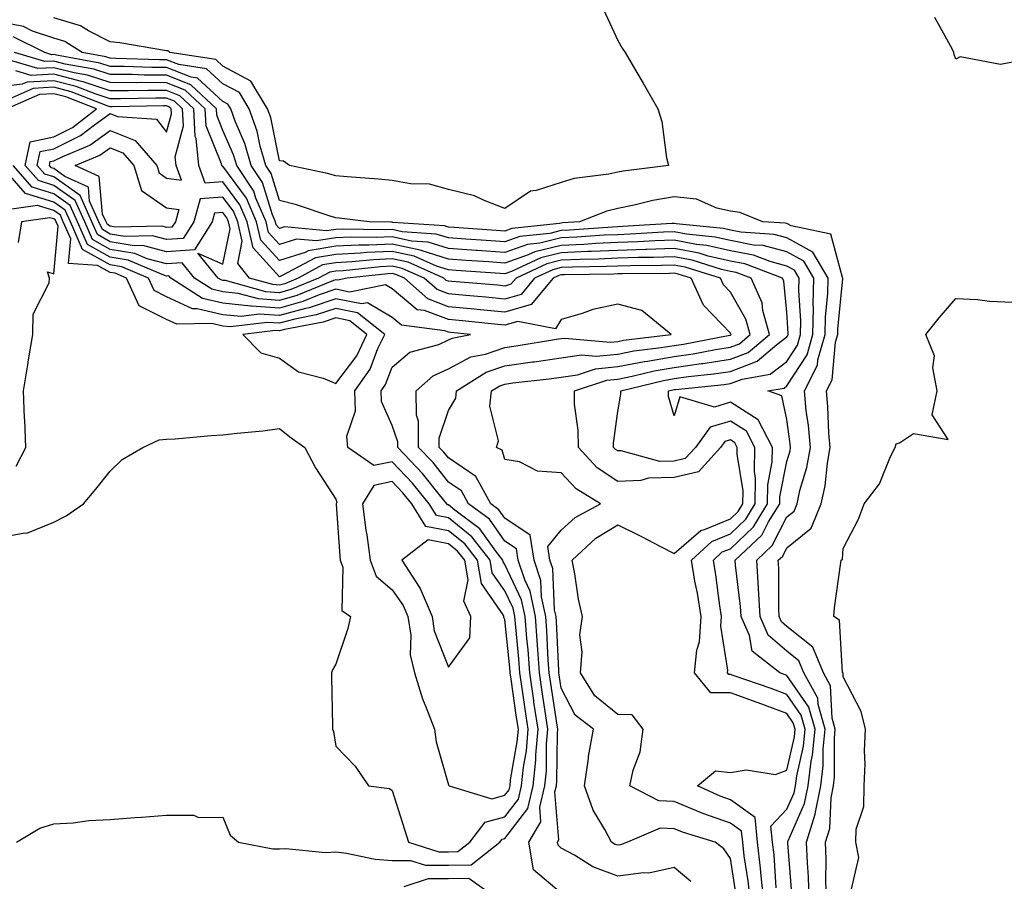
# Model space of a CAD drawing. Units: inches. Extents: x 915683 to 918323, y 7208138 to 7210778.
# Drawn here: x 916572 to 916747, y 7209825 to 7209978 of the extents above; entities that cross this region are included whole.
import ezdxf

# ---------------------------------------------------------------- set-up
doc = ezdxf.new("R2010")
doc.units = ezdxf.units.IN
doc.header["$MEASUREMENT"] = 0
doc.layers.add('Contour_91567208', color=7, linetype='Continuous', true_color=0x7f305e)

msp = doc.modelspace()

# ---------------------------------------------------------------- linework, layer by layer
at = {"layer": 'Contour_91567208'}
for points in [[(916675.57, 7209979.44, 3253), (916678.05, 7209974.07, 3253), (916678.84, 7209972.7, 3253), (916679.36, 7209971.92, 3253), (916681.26, 7209968.7, 3253), (916682.6, 7209966.47, 3253), (916685.18, 7209961.92, 3253), (916685.87, 7209959.73, 3253), (916686.72, 7209953.25, 3253), (916687.04, 7209951.92, 3253), (916679.05, 7209950.92, 3253), (916678.05, 7209950.71, 3253), (916676.49, 7209950.36, 3253), (916670.36, 7209949.62, 3253), (916668.05, 7209948.91, 3253), (916663.59, 7209947.47, 3253), (916662.6, 7209947.37, 3253), (916658.05, 7209944.28, 3253), (916654.25, 7209945.73, 3253), (916652.66, 7209946.53, 3253), (916648.05, 7209947.66, 3253), (916644.7, 7209948.56, 3253), (916641.31, 7209948.66, 3253), (916638.05, 7209949.26, 3253), (916635.62, 7209949.5, 3253), (916630.1, 7209949.87, 3253), (916628.05, 7209950.06, 3253), (916626.61, 7209950.47, 3253), (916619.82, 7209951.92, 3253), (916618.8, 7209952.66, 3253), (916618.05, 7209952.7, 3253), (916616.53, 7209960.4, 3253), (916615.97, 7209961.92, 3253), (916613.01, 7209966.88, 3253), (916608.05, 7209969.54, 3253), (916606.8, 7209970.67, 3253), (916598.62, 7209971.92, 3253), (916598.35, 7209972.21, 3253), (916598.05, 7209972.25, 3253), (916597.68, 7209972.29, 3253), (916589.77, 7209973.64, 3253), (916588.05, 7209973.81, 3253), (916584.18, 7209975.79, 3253), (916582.8, 7209976.67, 3253), (916578.05, 7209978.07, 3253)], [(916715.07, 7209821.92, 3254), (916714.97, 7209824.99, 3254), (916715.04, 7209828.91, 3254), (916714.93, 7209831.92, 3254), (916715.65, 7209834.32, 3254), (916715.89, 7209839.75, 3254), (916716.32, 7209841.92, 3254), (916716.52, 7209843.44, 3254), (916716.49, 7209850.36, 3254), (916716.64, 7209851.92, 3254), (916716.09, 7209853.87, 3254), (916715.78, 7209859.65, 3254), (916714.53, 7209861.92, 3254), (916712.65, 7209866.51, 3254), (916708.05, 7209870.16, 3254), (916707.12, 7209870.98, 3254), (916706.7, 7209871.92, 3254), (916706.62, 7209873.35, 3254), (916706.63, 7209880.49, 3254), (916706.54, 7209881.92, 3254), (916707.32, 7209882.64, 3254), (916708.05, 7209884.09, 3254), (916712.36, 7209887.6, 3254), (916714.15, 7209891.92, 3254), (916714.85, 7209895.12, 3254), (916715.24, 7209899.11, 3254), (916715.74, 7209901.92, 3254), (916715.52, 7209904.46, 3254), (916715.33, 7209909.19, 3254), (916715.06, 7209911.92, 3254), (916716.07, 7209913.91, 3254), (916716.68, 7209920.55, 3254), (916717.08, 7209921.92, 3254), (916717.1, 7209922.88, 3254), (916717.99, 7209931.86, 3254), (916717.99, 7209931.92, 3254), (916717.91, 7209932.06, 3254), (916715.86, 7209939.73, 3254), (916708.8, 7209941.18, 3254), (916708.05, 7209941.59, 3254), (916707.78, 7209941.65, 3254), (916703.8, 7209941.92, 3254), (916699.71, 7209943.58, 3254), (916698.05, 7209943.83, 3254), (916695.64, 7209944.32, 3254), (916692.04, 7209945.9, 3254), (916688.05, 7209946.37, 3254), (916684.28, 7209945.69, 3254), (916680.98, 7209944.85, 3254), (916678.05, 7209944.26, 3254), (916676.14, 7209943.83, 3254), (916671.3, 7209941.92, 3254), (916668.27, 7209941.71, 3254), (916668.05, 7209941.69, 3254), (916667.75, 7209941.61, 3254), (916659.27, 7209940.71, 3254), (916658.05, 7209940.28, 3254), (916656.51, 7209940.38, 3254), (916649.07, 7209940.9, 3254), (916648.05, 7209940.96, 3254), (916647.33, 7209941.2, 3254), (916638.16, 7209941.82, 3254), (916638.05, 7209941.84, 3254), (916637.96, 7209941.84, 3254), (916633.96, 7209941.92, 3254), (916628.67, 7209942.55, 3254), (916628.05, 7209942.6, 3254), (916627.08, 7209942.9, 3254), (916621.06, 7209944.93, 3254), (916618.05, 7209945.71, 3254), (916616.59, 7209950.46, 3254), (916615.62, 7209951.92, 3254), (916614.65, 7209955.32, 3254), (916614.12, 7209957.99, 3254), (916612.7, 7209961.92, 3254), (916610.96, 7209964.83, 3254), (916608.05, 7209966.39, 3254), (916605.15, 7209969.03, 3254), (916600.19, 7209969.79, 3254), (916598.05, 7209970.63, 3254), (916596.76, 7209970.63, 3254), (916589.06, 7209970.9, 3254), (916588.05, 7209970.92, 3254), (916587.29, 7209971.16, 3254), (916583.06, 7209971.92, 3254), (916580.01, 7209973.87, 3254), (916578.05, 7209974.46, 3254), (916574.24, 7209975.73, 3254), (916572.65, 7209976.53, 3254), (916568.05, 7209977.45, 3254)], [(916748.05, 7209970.22, 3253), (916745.95, 7209969.83, 3253), (916738.82, 7209971.16, 3253), (916738.05, 7209970.75, 3253), (916737.73, 7209971.61, 3253), (916737.68, 7209971.92, 3253), (916737.38, 7209972.58, 3253), (916734.28, 7209978.15, 3253)], [(916712.02, 7209821.92, 3255), (916711.9, 7209825.77, 3255), (916711.7, 7209828.27, 3255), (916711.57, 7209831.92, 3255), (916713.07, 7209836.9, 3255), (916713.07, 7209836.94, 3255), (916714.08, 7209841.92, 3255), (916714.52, 7209845.46, 3255), (916714.51, 7209848.38, 3255), (916714.87, 7209851.92, 3255), (916713.61, 7209856.35, 3255), (916713.55, 7209857.43, 3255), (916711.08, 7209861.92, 3255), (916710.2, 7209864.07, 3255), (916708.05, 7209865.77, 3255), (916704.77, 7209868.64, 3255), (916703.31, 7209871.92, 3255), (916703.04, 7209876.9, 3255), (916703.04, 7209876.94, 3255), (916702.72, 7209881.92, 3255), (916705.48, 7209884.5, 3255), (916708.05, 7209889.6, 3255), (916709.33, 7209890.63, 3255), (916709.87, 7209891.92, 3255), (916710.37, 7209894.24, 3255), (916711.6, 7209898.37, 3255), (916712.23, 7209901.92, 3255), (916711.89, 7209905.77, 3255), (916711.5, 7209908.46, 3255), (916711.16, 7209911.92, 3255), (916713.49, 7209916.49, 3255), (916713.58, 7209917.45, 3255), (916714.87, 7209921.92, 3255), (916714.93, 7209925.03, 3255), (916715.35, 7209929.22, 3255), (916715.41, 7209931.92, 3255), (916712.68, 7209936.55, 3255), (916708.05, 7209939.07, 3255), (916705.8, 7209939.67, 3255), (916699.9, 7209940.06, 3255), (916698.05, 7209940.44, 3255), (916696.84, 7209940.71, 3255), (916688.44, 7209941.53, 3255), (916688.05, 7209941.61, 3255), (916687.72, 7209941.59, 3255), (916678.91, 7209941.06, 3255), (916678.05, 7209941.04, 3255), (916677.12, 7209940.98, 3255), (916669.53, 7209940.44, 3255), (916668.05, 7209940.38, 3255), (916666, 7209939.87, 3255), (916660.67, 7209939.3, 3255), (916658.05, 7209938.38, 3255), (916654.74, 7209938.6, 3255), (916651.11, 7209938.85, 3255), (916648.05, 7209939.07, 3255), (916645.88, 7209939.75, 3255), (916639.81, 7209940.16, 3255), (916638.05, 7209940.53, 3255), (916636.61, 7209940.47, 3255), (916629.33, 7209940.63, 3255), (916628.05, 7209940.57, 3255), (916626.43, 7209940.3, 3255), (916618.96, 7209941, 3255), (916618.05, 7209940.71, 3255), (916617.47, 7209941.35, 3255), (916617.35, 7209941.92, 3255), (916616.81, 7209943.15, 3255), (916615.04, 7209948.91, 3255), (916613.05, 7209951.92, 3255), (916611.94, 7209955.81, 3255), (916610.2, 7209959.77, 3255), (916609.42, 7209961.92, 3255), (916608.91, 7209962.78, 3255), (916608.05, 7209963.25, 3255), (916603.5, 7209967.37, 3255), (916602.43, 7209967.55, 3255), (916598.05, 7209969.26, 3255), (916595.41, 7209969.28, 3255), (916590.51, 7209969.46, 3255), (916588.05, 7209969.48, 3255), (916586.2, 7209970.06, 3255), (916578.52, 7209971.45, 3255), (916578.05, 7209971.57, 3255), (916577.68, 7209971.55, 3255), (916576.44, 7209971.92, 3255), (916570.86, 7209974.73, 3255)], [(916708.94, 7209822.82, 3256), (916708.22, 7209831.74, 3256), (916708.21, 7209831.92, 3256), (916708.28, 7209832.15, 3256), (916711.2, 7209838.78, 3256), (916711.83, 7209841.92, 3256), (916712.38, 7209846.26, 3256), (916712.63, 7209847.35, 3256), (916713.09, 7209851.92, 3256), (916711.98, 7209855.85, 3256), (916708.05, 7209861.49, 3256), (916707.74, 7209861.61, 3256), (916706.84, 7209861.92, 3256), (916701.92, 7209865.79, 3256), (916701.43, 7209868.54, 3256), (916699.93, 7209871.92, 3256), (916699.83, 7209873.7, 3256), (916698.97, 7209881, 3256), (916698.91, 7209881.92, 3256), (916703.64, 7209886.33, 3256), (916704.83, 7209888.7, 3256), (916706.8, 7209891.92, 3256), (916706.81, 7209893.15, 3256), (916708.05, 7209899.4, 3256), (916708.63, 7209901.33, 3256), (916708.73, 7209901.92, 3256), (916708.67, 7209902.55, 3256), (916708.05, 7209906.84, 3256), (916707.18, 7209911.04, 3256), (916704.7, 7209911.92, 3256), (916707.56, 7209912.41, 3256), (916708.05, 7209912.8, 3256), (916711.63, 7209918.35, 3256), (916712.66, 7209921.92, 3256), (916712.76, 7209926.63, 3256), (916712.73, 7209927.23, 3256), (916712.84, 7209931.92, 3256), (916711.06, 7209934.93, 3256), (916708.05, 7209936.57, 3256), (916703.83, 7209937.7, 3256), (916702.16, 7209937.8, 3256), (916698.05, 7209938.6, 3256), (916695.35, 7209939.22, 3256), (916690.25, 7209939.71, 3256), (916688.05, 7209940.12, 3256), (916686.19, 7209940.06, 3256), (916680.26, 7209939.71, 3256), (916678.05, 7209939.63, 3256), (916675.66, 7209939.54, 3256), (916670.79, 7209939.19, 3256), (916668.05, 7209939.07, 3256), (916664.27, 7209938.13, 3256), (916662.07, 7209937.9, 3256), (916658.05, 7209936.49, 3256), (916653.15, 7209936.82, 3256), (916652.96, 7209936.84, 3256), (916648.05, 7209937.17, 3256), (916644.44, 7209938.31, 3256), (916641.46, 7209938.5, 3256), (916638.05, 7209939.24, 3256), (916635.25, 7209939.13, 3256), (916630.75, 7209939.22, 3256), (916628.05, 7209939.09, 3256), (916624.65, 7209938.52, 3256), (916621.11, 7209938.85, 3256), (916618.05, 7209937.88, 3256), (916616.12, 7209939.99, 3256), (916615.68, 7209941.92, 3256), (916613.9, 7209946.08, 3256), (916613.5, 7209947.37, 3256), (916610.48, 7209951.92, 3256), (916609.94, 7209953.81, 3256), (916608.05, 7209958.11, 3256), (916606.95, 7209960.81, 3256), (916606.89, 7209961.92, 3256), (916602.35, 7209966.22, 3256), (916598.05, 7209967.9, 3256), (916594.07, 7209967.94, 3256), (916591.96, 7209968.01, 3256), (916588.05, 7209968.05, 3256), (916585.12, 7209968.99, 3256), (916580.08, 7209969.89, 3256), (916578.05, 7209970.42, 3256), (916576.46, 7209970.32, 3256), (916571.08, 7209971.92, 3256)], [(916706.17, 7209823.81, 3257), (916705.79, 7209829.65, 3257), (916705.53, 7209831.92, 3257), (916705.23, 7209834.73, 3257), (916708.05, 7209837.74, 3257), (916709.33, 7209840.65, 3257), (916709.59, 7209841.92, 3257), (916709.81, 7209843.68, 3257), (916711.01, 7209848.95, 3257), (916711.31, 7209851.92, 3257), (916710.59, 7209854.46, 3257), (916708.05, 7209858.11, 3257), (916705.27, 7209859.15, 3257), (916698.51, 7209861.45, 3257), (916698.05, 7209861.63, 3257), (916697.76, 7209861.63, 3257), (916697.52, 7209861.92, 3257), (916697.57, 7209862.41, 3257), (916696.34, 7209870.2, 3257), (916696.45, 7209871.92, 3257), (916696.15, 7209873.81, 3257), (916695.47, 7209879.34, 3257), (916695.03, 7209881.92, 3257), (916696.6, 7209883.37, 3257), (916698.05, 7209883.95, 3257), (916702.13, 7209887.84, 3257), (916704.62, 7209891.92, 3257), (916704.67, 7209895.3, 3257), (916705.47, 7209899.34, 3257), (916705.53, 7209901.92, 3257), (916702.94, 7209906.8, 3257), (916698.05, 7209909.91, 3257), (916695.2, 7209909.07, 3257), (916689.09, 7209910.88, 3257), (916688.05, 7209907.49, 3257), (916687.09, 7209910.96, 3257), (916687.05, 7209911.92, 3257), (916687.85, 7209912.12, 3257), (916688.05, 7209912.15, 3257), (916688.32, 7209912.19, 3257), (916696.92, 7209913.05, 3257), (916698.05, 7209913.23, 3257), (916700.15, 7209914.03, 3257), (916705.1, 7209914.87, 3257), (916708.05, 7209917.15, 3257), (916709.92, 7209920.05, 3257), (916710.46, 7209921.92, 3257), (916710.51, 7209924.38, 3257), (916710.21, 7209929.75, 3257), (916710.26, 7209931.92, 3257), (916709.44, 7209933.31, 3257), (916708.05, 7209934.07, 3257), (916705.12, 7209934.85, 3257), (916702.12, 7209935.98, 3257), (916698.05, 7209936.78, 3257), (916693.87, 7209937.74, 3257), (916692.05, 7209937.92, 3257), (916688.05, 7209938.66, 3257), (916684.67, 7209938.54, 3257), (916681.61, 7209938.37, 3257), (916678.05, 7209938.25, 3257), (916674.2, 7209938.07, 3257), (916672.05, 7209937.92, 3257), (916668.05, 7209937.74, 3257), (916663.37, 7209936.61, 3257), (916662.17, 7209936.04, 3257), (916658.05, 7209934.58, 3257), (916655.19, 7209934.79, 3257), (916651.18, 7209935.06, 3257), (916648.05, 7209935.28, 3257), (916643.17, 7209936.8, 3257), (916643.01, 7209936.88, 3257), (916638.05, 7209937.94, 3257), (916633.9, 7209937.76, 3257), (916632.17, 7209937.8, 3257), (916628.05, 7209937.6, 3257), (916623.18, 7209936.78, 3257), (916622.63, 7209936.49, 3257), (916618.05, 7209935.03, 3257), (916614.76, 7209938.64, 3257), (916614.02, 7209941.92, 3257), (916612.22, 7209946.1, 3257), (916608.05, 7209951.76, 3257), (916607.88, 7209951.74, 3257), (916607.82, 7209951.92, 3257), (916607.79, 7209952.17, 3257), (916605.04, 7209958.91, 3257), (916604.88, 7209961.92, 3257), (916601.37, 7209965.24, 3257), (916598.05, 7209966.55, 3257), (916593.39, 7209966.59, 3257), (916592.7, 7209966.57, 3257), (916588.05, 7209966.61, 3257), (916584.03, 7209967.9, 3257), (916581.65, 7209968.33, 3257), (916578.05, 7209969.24, 3257), (916575.23, 7209969.11, 3257), (916569.03, 7209970.94, 3257)], [(916703.94, 7209821.92, 3258), (916703.46, 7209826.51, 3258), (916703.41, 7209827.29, 3258), (916702.87, 7209831.92, 3258), (916702.42, 7209836.3, 3258), (916698.05, 7209839.42, 3258), (916696.2, 7209840.06, 3258), (916692.21, 7209841.92, 3258), (916695.41, 7209844.56, 3258), (916698.05, 7209844.26, 3258), (916700.86, 7209844.73, 3258), (916706.04, 7209843.93, 3258), (916708.05, 7209844.67, 3258), (916709.39, 7209850.57, 3258), (916709.53, 7209851.92, 3258), (916709.2, 7209853.07, 3258), (916708.05, 7209854.73, 3258), (916703.6, 7209856.37, 3258), (916702.8, 7209856.67, 3258), (916698.05, 7209858.37, 3258), (916694.55, 7209858.42, 3258), (916691.68, 7209861.92, 3258), (916692.11, 7209865.98, 3258), (916692.56, 7209867.41, 3258), (916692.85, 7209871.92, 3258), (916692.2, 7209876.06, 3258), (916691.76, 7209878.21, 3258), (916691.13, 7209881.92, 3258), (916694.74, 7209885.22, 3258), (916698.05, 7209886.59, 3258), (916700.78, 7209889.19, 3258), (916702.44, 7209891.92, 3258), (916702.51, 7209896.39, 3258), (916702.31, 7209897.66, 3258), (916702.4, 7209901.92, 3258), (916700.89, 7209904.77, 3258), (916698.05, 7209906.57, 3258), (916694.46, 7209905.51, 3258), (916691.85, 7209901.92, 3258), (916690.04, 7209899.93, 3258), (916688.05, 7209899.46, 3258), (916685.53, 7209899.4, 3258), (916678.65, 7209901.31, 3258), (916678.05, 7209901.3, 3258), (916677.68, 7209901.55, 3258), (916677.33, 7209901.92, 3258), (916677.33, 7209902.64, 3258), (916678.05, 7209908.25, 3258), (916678.63, 7209911.33, 3258), (916678.61, 7209911.92, 3258), (916686.17, 7209913.8, 3258), (916688.05, 7209914.13, 3258), (916690.6, 7209914.48, 3258), (916695.05, 7209914.93, 3258), (916698.05, 7209915.38, 3258), (916702.79, 7209917.19, 3258), (916706.29, 7209920.16, 3258), (916708.05, 7209921.51, 3258), (916708.21, 7209921.76, 3258), (916708.26, 7209921.92, 3258), (916708.26, 7209922.13, 3258), (916708.05, 7209925.88, 3258), (916707.51, 7209931.37, 3258), (916707.27, 7209931.92, 3258), (916700.59, 7209934.46, 3258), (916698.05, 7209934.95, 3258), (916694.11, 7209935.85, 3258), (916692.49, 7209936.35, 3258), (916688.05, 7209937.19, 3258), (916683.15, 7209937.02, 3258), (916682.96, 7209937, 3258), (916678.05, 7209936.84, 3258), (916673.33, 7209936.65, 3258), (916672.76, 7209936.63, 3258), (916668.05, 7209936.43, 3258), (916664.43, 7209935.55, 3258), (916659.24, 7209933.11, 3258), (916658.05, 7209932.68, 3258), (916657.22, 7209932.74, 3258), (916649.41, 7209933.29, 3258), (916648.05, 7209933.37, 3258), (916645.93, 7209934.03, 3258), (916641.94, 7209935.81, 3258), (916638.05, 7209936.65, 3258), (916633.52, 7209936.45, 3258), (916632.47, 7209936.33, 3258), (916628.05, 7209936.12, 3258), (916624.45, 7209935.53, 3258), (916618.43, 7209932.31, 3258), (916618.05, 7209932.17, 3258), (916613.41, 7209937.27, 3258), (916612.36, 7209941.92, 3258), (916611.06, 7209944.93, 3258), (916608.05, 7209949.03, 3258), (916604.9, 7209948.78, 3258), (916603.79, 7209951.92, 3258), (916603.27, 7209956.71, 3258), (916603.14, 7209957.02, 3258), (916602.87, 7209961.92, 3258), (916600.39, 7209964.26, 3258), (916598.05, 7209965.18, 3258), (916594.76, 7209965.22, 3258), (916591.27, 7209965.14, 3258), (916588.05, 7209965.16, 3258), (916583.26, 7209966.71, 3258), (916582.96, 7209966.82, 3258), (916578.05, 7209968.09, 3258), (916574.01, 7209967.88, 3258), (916571.29, 7209968.68, 3258)], [(916701.53, 7209821.92, 3259), (916701.19, 7209825.06, 3259), (916700.51, 7209829.46, 3259), (916700.22, 7209831.92, 3259), (916700.02, 7209833.89, 3259), (916698.05, 7209835.3, 3259), (916693.15, 7209837.02, 3259), (916692.77, 7209837.19, 3259), (916688.05, 7209839.15, 3259), (916685.37, 7209839.24, 3259), (916680.23, 7209841.92, 3259), (916680.81, 7209844.67, 3259), (916682.06, 7209847.92, 3259), (916682.59, 7209851.92, 3259), (916680.62, 7209854.5, 3259), (916678.05, 7209854.52, 3259), (916674.02, 7209857.88, 3259), (916671.43, 7209861.92, 3259), (916671.78, 7209865.65, 3259), (916671.32, 7209868.66, 3259), (916671.84, 7209871.92, 3259), (916671.12, 7209874.99, 3259), (916670.45, 7209879.52, 3259), (916669.96, 7209881.92, 3259), (916674.19, 7209885.79, 3259), (916678.05, 7209888.17, 3259), (916682.27, 7209886.14, 3259), (916685.62, 7209884.34, 3259), (916688.05, 7209883.09, 3259), (916692.78, 7209887.19, 3259), (916693.46, 7209887.33, 3259), (916698.05, 7209889.22, 3259), (916699.43, 7209890.53, 3259), (916700.27, 7209891.92, 3259), (916700.31, 7209894.19, 3259), (916699.25, 7209900.73, 3259), (916699.27, 7209901.92, 3259), (916698.85, 7209902.72, 3259), (916698.05, 7209903.23, 3259), (916697.04, 7209902.94, 3259), (916696.31, 7209901.92, 3259), (916692.38, 7209897.6, 3259), (916688.05, 7209896.55, 3259), (916683.51, 7209896.47, 3259), (916682.14, 7209896.02, 3259), (916678.05, 7209895.87, 3259), (916674.44, 7209898.31, 3259), (916671.09, 7209901.92, 3259), (916671.07, 7209904.95, 3259), (916670.41, 7209909.56, 3259), (916670.39, 7209911.92, 3259), (916676.15, 7209913.81, 3259), (916678.05, 7209914.01, 3259), (916680.64, 7209914.52, 3259), (916684.5, 7209915.47, 3259), (916688.05, 7209916.08, 3259), (916692.89, 7209916.76, 3259), (916693.18, 7209916.78, 3259), (916698.05, 7209917.53, 3259), (916701.22, 7209918.74, 3259), (916704.96, 7209921.92, 3259), (916703.8, 7209926.16, 3259), (916703.67, 7209927.55, 3259), (916701.71, 7209931.92, 3259), (916699.06, 7209932.94, 3259), (916698.05, 7209933.13, 3259), (916696.49, 7209933.48, 3259), (916691.25, 7209935.12, 3259), (916688.05, 7209935.71, 3259), (916684.38, 7209935.59, 3259), (916681.7, 7209935.57, 3259), (916678.05, 7209935.46, 3259), (916674.67, 7209935.3, 3259), (916671.38, 7209935.26, 3259), (916668.05, 7209935.12, 3259), (916665.48, 7209934.48, 3259), (916660.02, 7209931.92, 3259), (916659.12, 7209930.85, 3259), (916658.05, 7209930.53, 3259), (916656.79, 7209930.67, 3259), (916648.64, 7209931.33, 3259), (916648.05, 7209931.39, 3259), (916647.66, 7209931.53, 3259), (916647.23, 7209931.92, 3259), (916640.87, 7209934.73, 3259), (916638.05, 7209935.34, 3259), (916634.76, 7209935.2, 3259), (916630.91, 7209934.79, 3259), (916628.05, 7209934.65, 3259), (916625.72, 7209934.26, 3259), (916621.36, 7209931.92, 3259), (916619.02, 7209930.94, 3259), (916618.05, 7209930.69, 3259), (916616.9, 7209930.77, 3259), (916612.75, 7209931.92, 3259), (916610.66, 7209934.54, 3259), (916611.47, 7209938.5, 3259), (916610.69, 7209941.92, 3259), (916609.9, 7209943.78, 3259), (916608.05, 7209946.28, 3259), (916604.01, 7209945.96, 3259), (916602.86, 7209941.92, 3259), (916601, 7209938.97, 3259), (916598.05, 7209938.76, 3259), (916595.54, 7209939.4, 3259), (916590.65, 7209939.32, 3259), (916588.05, 7209939.75, 3259), (916586.66, 7209940.53, 3259), (916586.05, 7209941.92, 3259), (916584.4, 7209945.57, 3259), (916584.17, 7209948.03, 3259), (916580, 7209949.97, 3259), (916578.05, 7209951.35, 3259), (916577.63, 7209951.49, 3259), (916577.25, 7209951.92, 3259), (916577.39, 7209952.58, 3259), (916578.05, 7209952.72, 3259), (916579.65, 7209953.52, 3259), (916584.46, 7209955.51, 3259), (916588.05, 7209958.09, 3259), (916592.47, 7209956.33, 3259), (916596.32, 7209951.92, 3259), (916596.71, 7209950.59, 3259), (916598.05, 7209949.67, 3259), (916600.7, 7209949.28, 3259), (916599.76, 7209951.92, 3259), (916599.59, 7209953.46, 3259), (916601.03, 7209958.93, 3259), (916600.87, 7209961.92, 3259), (916599.42, 7209963.29, 3259), (916598.05, 7209963.83, 3259), (916596.13, 7209963.83, 3259), (916589.85, 7209963.72, 3259), (916588.05, 7209963.74, 3259), (916585.38, 7209964.6, 3259), (916582.03, 7209965.9, 3259), (916578.05, 7209966.94, 3259), (916573.29, 7209966.69, 3259), (916572.43, 7209966.3, 3259), (916568.05, 7209965.79, 3259)], [(916699.01, 7209822.88, 3260), (916698.05, 7209829.01, 3260), (916696.88, 7209830.75, 3260), (916695.36, 7209831.92, 3260), (916689.73, 7209833.6, 3260), (916688.05, 7209834.3, 3260), (916685.59, 7209834.38, 3260), (916679.8, 7209831.92, 3260), (916678.55, 7209831.41, 3260), (916678.05, 7209831.35, 3260), (916677.63, 7209831.51, 3260), (916676.98, 7209831.92, 3260), (916675.8, 7209834.17, 3260), (916673.7, 7209837.58, 3260), (916672.15, 7209841.92, 3260), (916672.86, 7209846.72, 3260), (916672.87, 7209847.1, 3260), (916673.78, 7209851.92, 3260), (916670.54, 7209854.42, 3260), (916668.05, 7209859.22, 3260), (916667.69, 7209861.57, 3260), (916667.64, 7209861.92, 3260), (916667.61, 7209862.37, 3260), (916667.19, 7209871.06, 3260), (916667.12, 7209871.92, 3260), (916666.87, 7209873.11, 3260), (916666.54, 7209880.42, 3260), (916666.04, 7209881.92, 3260), (916665.66, 7209884.32, 3260), (916668.05, 7209887.25, 3260), (916670.52, 7209889.46, 3260), (916675.01, 7209891.92, 3260), (916670.67, 7209894.54, 3260), (916668.05, 7209897.41, 3260), (916663.82, 7209897.68, 3260), (916660.61, 7209899.36, 3260), (916658.05, 7209899.77, 3260), (916657.57, 7209901.45, 3260), (916656.56, 7209901.92, 3260), (916656.9, 7209903.07, 3260), (916655.36, 7209909.24, 3260), (916655.69, 7209911.92, 3260), (916657.13, 7209912.84, 3260), (916658.05, 7209913.15, 3260), (916659.48, 7209913.35, 3260), (916665.91, 7209914.07, 3260), (916668.05, 7209914.36, 3260), (916670.93, 7209914.79, 3260), (916674.12, 7209915.85, 3260), (916678.05, 7209916.24, 3260), (916682.8, 7209917.17, 3260), (916683.37, 7209917.23, 3260), (916688.05, 7209918.05, 3260), (916691.45, 7209918.52, 3260), (916695.42, 7209919.28, 3260), (916698.05, 7209919.69, 3260), (916699.67, 7209920.3, 3260), (916701.57, 7209921.92, 3260), (916700.81, 7209924.67, 3260), (916698.05, 7209929.44, 3260), (916696.83, 7209930.71, 3260), (916696.27, 7209931.92, 3260), (916690.01, 7209933.87, 3260), (916688.05, 7209934.24, 3260), (916685.8, 7209934.17, 3260), (916680.26, 7209934.13, 3260), (916678.05, 7209934.07, 3260), (916676, 7209933.97, 3260), (916670.01, 7209933.87, 3260), (916668.05, 7209933.8, 3260), (916666.54, 7209933.42, 3260), (916663.32, 7209931.92, 3260), (916660.92, 7209929.05, 3260), (916658.05, 7209928.21, 3260), (916654.67, 7209928.54, 3260), (916651.14, 7209928.83, 3260), (916648.05, 7209929.13, 3260), (916646.01, 7209929.89, 3260), (916643.74, 7209931.92, 3260), (916639.8, 7209933.66, 3260), (916638.05, 7209934.05, 3260), (916636.01, 7209933.95, 3260), (916629.36, 7209933.23, 3260), (916628.05, 7209933.17, 3260), (916626.99, 7209932.99, 3260), (916624.99, 7209931.92, 3260), (916620.08, 7209929.89, 3260), (916618.05, 7209929.34, 3260), (916615.63, 7209929.5, 3260), (916608.49, 7209931.49, 3260), (916608.05, 7209931.53, 3260), (916607.73, 7209931.61, 3260), (916607.22, 7209931.92, 3260), (916603.6, 7209936.37, 3260), (916608.05, 7209934.4, 3260), (916609.32, 7209940.65, 3260), (916609.03, 7209941.92, 3260), (916608.73, 7209942.6, 3260), (916608.05, 7209943.54, 3260), (916606.55, 7209943.42, 3260), (916606.13, 7209941.92, 3260), (916603, 7209936.96, 3260), (916598.05, 7209936.61, 3260), (916593.84, 7209937.7, 3260), (916592.29, 7209937.68, 3260), (916588.05, 7209938.38, 3260), (916585.78, 7209939.65, 3260), (916584.78, 7209941.92, 3260), (916582.69, 7209946.57, 3260), (916578.05, 7209949.87, 3260), (916576.48, 7209950.36, 3260), (916575.12, 7209951.92, 3260), (916575.62, 7209954.36, 3260), (916578.05, 7209954.85, 3260), (916582.76, 7209957.21, 3260), (916585.25, 7209959.11, 3260), (916588.05, 7209961.12, 3260), (916589.36, 7209960.61, 3260), (916596.28, 7209960.14, 3260), (916598.05, 7209957.8, 3260), (916598.9, 7209961.06, 3260), (916598.86, 7209961.92, 3260), (916598.45, 7209962.31, 3260), (916598.05, 7209962.47, 3260), (916597.5, 7209962.47, 3260), (916588.42, 7209962.29, 3260), (916588.05, 7209962.29, 3260), (916587.5, 7209962.47, 3260), (916581.11, 7209964.99, 3260), (916578.05, 7209965.77, 3260), (916574.39, 7209965.57, 3260), (916569.58, 7209963.44, 3260)], [(916691.05, 7209824.93, 3261), (916688.05, 7209827.39, 3261), (916683.55, 7209826.41, 3261), (916682.62, 7209826.49, 3261), (916678.05, 7209825.88, 3261), (916673.66, 7209827.53, 3261), (916670.37, 7209829.6, 3261), (916668.05, 7209830.87, 3261), (916667.47, 7209831.35, 3261), (916667.38, 7209831.92, 3261), (916667.63, 7209832.35, 3261), (916666.93, 7209840.81, 3261), (916667.2, 7209841.92, 3261), (916667.27, 7209842.7, 3261), (916667.36, 7209851.24, 3261), (916667.42, 7209851.92, 3261), (916667.31, 7209852.66, 3261), (916666.18, 7209860.06, 3261), (916665.91, 7209861.92, 3261), (916665.74, 7209864.22, 3261), (916665.49, 7209869.36, 3261), (916665.3, 7209871.92, 3261), (916664.55, 7209875.42, 3261), (916664.42, 7209878.29, 3261), (916663.23, 7209881.92, 3261), (916662.51, 7209886.37, 3261), (916658.05, 7209889.34, 3261), (916656.98, 7209890.85, 3261), (916655.53, 7209891.92, 3261), (916652.87, 7209896.74, 3261), (916648.05, 7209900.05, 3261), (916647.22, 7209901.08, 3261), (916646.42, 7209901.92, 3261), (916646.42, 7209903.56, 3261), (916648.05, 7209908.46, 3261), (916649.33, 7209910.63, 3261), (916649.49, 7209911.92, 3261), (916654.71, 7209915.26, 3261), (916658.05, 7209916.39, 3261), (916662.92, 7209917.06, 3261), (916663.23, 7209917.1, 3261), (916668.05, 7209917.78, 3261), (916671.64, 7209918.33, 3261), (916674.22, 7209918.09, 3261), (916678.05, 7209918.46, 3261), (916680.94, 7209919.03, 3261), (916685.75, 7209919.62, 3261), (916688.05, 7209920.01, 3261), (916689.72, 7209920.24, 3261), (916697.96, 7209921.84, 3261), (916698.05, 7209921.84, 3261), (916698.1, 7209921.86, 3261), (916698.17, 7209921.92, 3261), (916698.14, 7209922.02, 3261), (916698.05, 7209922.17, 3261), (916693.26, 7209927.13, 3261), (916691.06, 7209931.92, 3261), (916688.77, 7209932.64, 3261), (916688.05, 7209932.78, 3261), (916687.23, 7209932.74, 3261), (916678.82, 7209932.68, 3261), (916678.05, 7209932.66, 3261), (916677.34, 7209932.64, 3261), (916668.64, 7209932.51, 3261), (916668.05, 7209932.49, 3261), (916667.6, 7209932.37, 3261), (916666.63, 7209931.92, 3261), (916662.71, 7209927.25, 3261), (916658.05, 7209925.88, 3261), (916653.65, 7209926.31, 3261), (916652.57, 7209926.43, 3261), (916648.05, 7209926.86, 3261), (916644.36, 7209928.23, 3261), (916640.26, 7209931.92, 3261), (916638.72, 7209932.6, 3261), (916638.05, 7209932.74, 3261), (916637.26, 7209932.7, 3261), (916630.07, 7209931.92, 3261), (916628.39, 7209931.59, 3261), (916628.05, 7209931.65, 3261), (916627.64, 7209931.51, 3261), (916621.15, 7209928.83, 3261), (916618.05, 7209927.99, 3261), (916614.36, 7209928.23, 3261), (916610.74, 7209929.22, 3261), (916608.05, 7209929.5, 3261), (916606.09, 7209929.95, 3261), (916603.01, 7209931.92, 3261), (916600.78, 7209934.65, 3261), (916598.05, 7209934.44, 3261), (916594.62, 7209935.36, 3261), (916592.42, 7209936.3, 3261), (916588.05, 7209937.02, 3261), (916584.91, 7209938.78, 3261), (916583.52, 7209941.92, 3261), (916581.82, 7209945.69, 3261), (916578.05, 7209948.38, 3261), (916575.34, 7209949.21, 3261), (916572.99, 7209951.92, 3261), (916573.85, 7209956.12, 3261), (916578.05, 7209956.98, 3261), (916581.34, 7209958.62, 3261), (916585.64, 7209961.92, 3261), (916580.19, 7209964.07, 3261), (916578.05, 7209964.62, 3261), (916575.49, 7209964.48, 3261), (916569.71, 7209961.92, 3261)], [(916571.4, 7209831.92, 3263), (916575.57, 7209834.4, 3263), (916578.05, 7209835.14, 3263), (916581.49, 7209835.36, 3263), (916584.25, 7209835.73, 3263), (916588.05, 7209835.92, 3263), (916592.4, 7209836.28, 3263), (916593.6, 7209836.37, 3263), (916598.05, 7209836.71, 3263), (916602.86, 7209836.72, 3263), (916603.68, 7209836.28, 3263), (916608.05, 7209836.33, 3263), (916609.3, 7209833.17, 3263), (916610.82, 7209831.92, 3263), (916616.88, 7209830.75, 3263), (916618.05, 7209830.71, 3263), (916619.17, 7209830.81, 3263), (916626.23, 7209830.1, 3263), (916628.05, 7209830.22, 3263), (916629.98, 7209829.99, 3263), (916635.04, 7209828.91, 3263), (916638.05, 7209828.64, 3263), (916641.31, 7209828.66, 3263), (916643.96, 7209827.84, 3263), (916648.05, 7209827.84, 3263), (916652.05, 7209827.92, 3263), (916657.17, 7209831.92, 3263), (916657.55, 7209832.43, 3263), (916658.05, 7209832.56, 3263), (916662.11, 7209837.86, 3263), (916663.08, 7209841.92, 3263), (916663.53, 7209846.43, 3263), (916663.54, 7209847.41, 3263), (916663.93, 7209851.92, 3263), (916663.21, 7209856.76, 3263), (916663.17, 7209857.04, 3263), (916662.45, 7209861.92, 3263), (916662.15, 7209866.02, 3263), (916661.95, 7209868.03, 3263), (916661.64, 7209871.92, 3263), (916661.01, 7209874.89, 3263), (916658.05, 7209881.16, 3263), (916657.74, 7209881.61, 3263), (916657.68, 7209881.92, 3263), (916656.44, 7209883.52, 3263), (916653.63, 7209887.49, 3263), (916649.16, 7209890.81, 3263), (916648.05, 7209891.71, 3263), (916647.86, 7209891.72, 3263), (916647.75, 7209891.92, 3263), (916646.47, 7209893.5, 3263), (916643.45, 7209897.31, 3263), (916639.05, 7209901.92, 3263), (916639.05, 7209902.92, 3263), (916638.05, 7209905.81, 3263), (916636.15, 7209910.03, 3263), (916636.08, 7209911.92, 3263), (916636.89, 7209913.07, 3263), (916638.05, 7209916.14, 3263), (916641.17, 7209918.81, 3263), (916646.32, 7209920.18, 3263), (916648.05, 7209920.96, 3263), (916648.67, 7209921.3, 3263), (916651.96, 7209921.92, 3263), (916648.44, 7209922.31, 3263), (916648.05, 7209922.35, 3263), (916647.38, 7209922.58, 3263), (916639.69, 7209923.56, 3263), (916638.05, 7209924.93, 3263), (916633.69, 7209927.56, 3263), (916632.62, 7209927.35, 3263), (916628.05, 7209928.27, 3263), (916623.31, 7209926.67, 3263), (916622.66, 7209926.53, 3263), (916618.05, 7209925.28, 3263), (916614.46, 7209925.51, 3263), (916611.26, 7209925.12, 3263), (916608.05, 7209925.44, 3263), (916603.46, 7209926.51, 3263), (916602.63, 7209926.49, 3263), (916598.05, 7209928.62, 3263), (916595.84, 7209929.71, 3263), (916594.83, 7209931.92, 3263), (916590.08, 7209933.95, 3263), (916588.05, 7209934.28, 3263), (916583.15, 7209937.02, 3263), (916581, 7209941.92, 3263), (916580.08, 7209943.95, 3263), (916578.05, 7209945.4, 3263), (916573.05, 7209946.92, 3263), (916568.71, 7209951.92, 3263)], [(916668.05, 7209822.88, 3262), (916663.1, 7209826.98, 3262), (916662.29, 7209831.92, 3262), (916664.43, 7209835.53, 3262), (916664.22, 7209838.09, 3262), (916665.14, 7209841.92, 3262), (916665.4, 7209844.56, 3262), (916665.45, 7209849.32, 3262), (916665.67, 7209851.92, 3262), (916665.26, 7209854.71, 3262), (916664.68, 7209858.54, 3262), (916664.18, 7209861.92, 3262), (916663.88, 7209866.1, 3262), (916663.8, 7209867.66, 3262), (916663.47, 7209871.92, 3262), (916662.52, 7209876.39, 3262), (916661.56, 7209878.4, 3262), (916660.41, 7209881.92, 3262), (916660.08, 7209883.95, 3262), (916658.05, 7209885.3, 3262), (916655.3, 7209889.17, 3262), (916651.6, 7209891.92, 3262), (916650.34, 7209894.21, 3262), (916648.05, 7209895.77, 3262), (916645.34, 7209899.21, 3262), (916642.74, 7209901.92, 3262), (916642.72, 7209906.59, 3262), (916642.37, 7209907.6, 3262), (916642.33, 7209911.92, 3262), (916645.34, 7209914.63, 3262), (916648.05, 7209915.85, 3262), (916652.01, 7209917.96, 3262), (916654.58, 7209918.46, 3262), (916658.05, 7209919.63, 3262), (916660.07, 7209919.91, 3262), (916667.22, 7209921.1, 3262), (916668.05, 7209921.22, 3262), (916668.67, 7209921.3, 3262), (916676.69, 7209920.57, 3262), (916678.05, 7209920.69, 3262), (916679.07, 7209920.9, 3262), (916687.51, 7209921.92, 3262), (916682.33, 7209926.2, 3262), (916678.05, 7209927.33, 3262), (916673.62, 7209926.35, 3262), (916671.78, 7209925.65, 3262), (916668.05, 7209924.58, 3262), (916667.03, 7209922.94, 3262), (916660.37, 7209924.24, 3262), (916658.05, 7209923.56, 3262), (916656.23, 7209923.74, 3262), (916650.5, 7209924.38, 3262), (916648.05, 7209924.62, 3262), (916643.79, 7209926.18, 3262), (916642.47, 7209926.33, 3262), (916638.05, 7209930.05, 3262), (916636.88, 7209930.75, 3262), (916630.51, 7209929.46, 3262), (916628.05, 7209929.97, 3262), (916625.08, 7209928.95, 3262), (916622.21, 7209927.76, 3262), (916618.05, 7209926.63, 3262), (916613.09, 7209926.96, 3262), (916612.99, 7209926.98, 3262), (916608.05, 7209927.47, 3262), (916604.44, 7209928.31, 3262), (916598.79, 7209931.92, 3262), (916598.46, 7209932.33, 3262), (916598.05, 7209932.29, 3262), (916597.54, 7209932.43, 3262), (916591.25, 7209935.12, 3262), (916588.05, 7209935.65, 3262), (916584.03, 7209937.9, 3262), (916582.26, 7209941.92, 3262), (916580.95, 7209944.83, 3262), (916578.05, 7209946.9, 3262), (916574.2, 7209948.07, 3262), (916570.85, 7209951.92, 3262)], [(916568.05, 7209885.9, 3264), (916572.88, 7209886.76, 3264), (916573.27, 7209886.71, 3264), (916578.05, 7209888.64, 3264), (916580.21, 7209889.77, 3264), (916583.31, 7209891.92, 3264), (916585.47, 7209894.5, 3264), (916588.05, 7209897.7, 3264), (916590.18, 7209899.79, 3264), (916593.85, 7209901.92, 3264), (916596.73, 7209903.23, 3264), (916598.05, 7209903.35, 3264), (916599.57, 7209903.44, 3264), (916605.95, 7209904.03, 3264), (916608.05, 7209904.15, 3264), (916610.59, 7209904.46, 3264), (916615.1, 7209904.87, 3264), (916618.05, 7209905.28, 3264), (916619.93, 7209903.8, 3264), (916622.57, 7209901.92, 3264), (916624.43, 7209898.31, 3264), (916628.05, 7209892.72, 3264), (916628.26, 7209892.13, 3264), (916628.13, 7209891.92, 3264), (916628.14, 7209891.82, 3264), (916628.76, 7209882.62, 3264), (916628.86, 7209881.92, 3264), (916629.31, 7209880.65, 3264), (916629.1, 7209872.97, 3264), (916630.64, 7209871.92, 3264), (916630.2, 7209869.77, 3264), (916628.05, 7209863.48, 3264), (916627.5, 7209862.47, 3264), (916627.27, 7209861.92, 3264), (916627.28, 7209861.16, 3264), (916627.47, 7209852.51, 3264), (916627.48, 7209851.92, 3264), (916627.66, 7209851.53, 3264), (916628.05, 7209848.91, 3264), (916631.52, 7209845.38, 3264), (916633.87, 7209841.92, 3264), (916637.56, 7209841.43, 3264), (916638.05, 7209841.06, 3264), (916640.27, 7209834.15, 3264), (916640.93, 7209831.92, 3264), (916646.35, 7209830.22, 3264), (916648.05, 7209830.22, 3264), (916649.71, 7209830.26, 3264), (916651.85, 7209831.92, 3264), (916654.54, 7209835.44, 3264), (916658.05, 7209836.39, 3264), (916660.45, 7209839.52, 3264), (916661.02, 7209841.92, 3264), (916661.35, 7209845.22, 3264), (916661.86, 7209848.11, 3264), (916662.18, 7209851.92, 3264), (916661.65, 7209855.51, 3264), (916661.18, 7209858.8, 3264), (916660.72, 7209861.92, 3264), (916660.54, 7209864.4, 3264), (916659.97, 7209870.01, 3264), (916659.82, 7209871.92, 3264), (916659.51, 7209873.38, 3264), (916658.05, 7209876.47, 3264), (916655.81, 7209879.69, 3264), (916655.43, 7209881.92, 3264), (916652.21, 7209886.08, 3264), (916648.05, 7209889.4, 3264), (916645.94, 7209889.81, 3264), (916644.63, 7209891.92, 3264), (916641.69, 7209895.55, 3264), (916638.05, 7209899.36, 3264), (916634.8, 7209898.68, 3264), (916630.21, 7209901.92, 3264), (916630.03, 7209903.89, 3264), (916631.58, 7209908.38, 3264), (916631.45, 7209911.92, 3264), (916634.17, 7209915.81, 3264), (916635.54, 7209919.42, 3264), (916636.74, 7209921.92, 3264), (916631.93, 7209925.79, 3264), (916628.05, 7209926.57, 3264), (916624.57, 7209925.4, 3264), (916620.81, 7209924.67, 3264), (916618.05, 7209923.93, 3264), (916615.9, 7209924.07, 3264), (916609.41, 7209923.29, 3264), (916608.05, 7209923.4, 3264), (916606.1, 7209923.87, 3264), (916599.88, 7209923.76, 3264), (916598.05, 7209924.6, 3264), (916593.17, 7209927.04, 3264), (916590.93, 7209931.92, 3264), (916588.91, 7209932.78, 3264), (916588.05, 7209932.92, 3264), (916585.78, 7209934.19, 3264), (916580.67, 7209934.54, 3264), (916581.06, 7209938.91, 3264), (916579.73, 7209941.92, 3264), (916579.21, 7209943.07, 3264), (916578.05, 7209943.91, 3264), (916575.18, 7209944.79, 3264), (916570.2, 7209944.07, 3264)], [(916571.39, 7209898.58, 3265), (916573.06, 7209901.92, 3265), (916572.91, 7209906.78, 3265), (916572.85, 7209907.12, 3265), (916572.65, 7209911.92, 3265), (916573.42, 7209916.55, 3265), (916573.58, 7209917.45, 3265), (916574.33, 7209921.92, 3265), (916574.41, 7209925.55, 3265), (916577.2, 7209931.08, 3265), (916577.25, 7209931.92, 3265), (916576.92, 7209933.05, 3265), (916578.05, 7209932.66, 3265), (916578.81, 7209941.16, 3265), (916578.47, 7209941.92, 3265), (916578.34, 7209942.21, 3265), (916578.05, 7209942.43, 3265), (916577.33, 7209942.64, 3265), (916572.33, 7209941.92, 3265), (916571.71, 7209938.25, 3265)], [(916719.46, 7209823.33, 3253), (916720.81, 7209829.17, 3253), (916720.31, 7209831.92, 3253), (916720.36, 7209834.24, 3253), (916721.73, 7209838.25, 3253), (916721.77, 7209841.92, 3253), (916721.92, 7209845.79, 3253), (916721.83, 7209848.13, 3253), (916722.01, 7209851.92, 3253), (916721.22, 7209855.08, 3253), (916718.05, 7209861.2, 3253), (916718.02, 7209861.88, 3253), (916717.99, 7209861.92, 3253), (916717.95, 7209862.02, 3253), (916717.42, 7209871.3, 3253), (916716.4, 7209871.92, 3253), (916716.5, 7209873.46, 3253), (916717.63, 7209881.51, 3253), (916717.67, 7209881.92, 3253), (916717.9, 7209882.08, 3253), (916718.05, 7209884.01, 3253), (916720.76, 7209889.21, 3253), (916721.77, 7209891.92, 3253), (916724.49, 7209895.47, 3253), (916726.43, 7209900.3, 3253), (916727.24, 7209901.92, 3253), (916727.45, 7209902.53, 3253), (916728.05, 7209902.74, 3253), (916730.53, 7209904.4, 3253), (916736.68, 7209903.29, 3253), (916733.82, 7209907.68, 3253), (916734.69, 7209911.92, 3253), (916733.95, 7209916.02, 3253), (916734.25, 7209918.13, 3253), (916732.72, 7209921.92, 3253), (916735.05, 7209924.91, 3253), (916738.05, 7209928.31, 3253), (916741.86, 7209928.11, 3253), (916743.99, 7209927.86, 3253), (916748.05, 7209927.68, 3253)], [(916640.16, 7209824.03, 3262), (916644.51, 7209825.46, 3262), (916648.05, 7209825.47, 3262), (916651.67, 7209825.53, 3262), (916656.73, 7209821.92, 3262)]]:
    msp.add_polyline3d(points, dxfattribs=at)
for points in [[(916598.05, 7209940.9, 3258), (916597.24, 7209941.12, 3258), (916589.01, 7209940.96, 3258), (916588.05, 7209941.12, 3258), (916587.54, 7209941.41, 3258), (916587.31, 7209941.92, 3258), (916586.7, 7209943.27, 3258), (916586.08, 7209949.95, 3258), (916581.83, 7209951.92, 3258), (916586.23, 7209953.74, 3258), (916588.05, 7209955.05, 3258), (916590.29, 7209954.17, 3258), (916592.24, 7209951.92, 3258), (916593.57, 7209947.45, 3258), (916598.05, 7209944.42, 3258), (916600.22, 7209944.09, 3258), (916599.6, 7209941.92, 3258), (916599, 7209940.96, 3258)], [(916628.05, 7209913.25, 3265), (916631.79, 7209918.17, 3265), (916633.58, 7209921.92, 3265), (916630.52, 7209924.38, 3265), (916628.05, 7209924.89, 3265), (916625.84, 7209924.13, 3265), (916618.95, 7209922.82, 3265), (916618.05, 7209922.58, 3265), (916617.35, 7209922.62, 3265), (916611.58, 7209921.92, 3265), (916614.79, 7209918.66, 3265), (916618.05, 7209917.74, 3265), (916621.42, 7209915.3, 3265), (916625.79, 7209914.17, 3265)], [(916658.05, 7209840.22, 3265), (916658.79, 7209841.18, 3265), (916658.96, 7209841.92, 3265), (916659.07, 7209842.94, 3265), (916660.25, 7209849.71, 3265), (916660.44, 7209851.92, 3265), (916660.13, 7209853.99, 3265), (916659.15, 7209860.83, 3265), (916658.99, 7209861.92, 3265), (916658.92, 7209862.8, 3265), (916658.05, 7209871.37, 3265), (916657.85, 7209871.72, 3265), (916657.87, 7209871.92, 3265), (916657.72, 7209872.25, 3265), (916653.89, 7209877.76, 3265), (916653.17, 7209881.92, 3265), (916650.94, 7209884.81, 3265), (916648.05, 7209887.12, 3265), (916644.02, 7209887.9, 3265), (916641.52, 7209891.92, 3265), (916639.97, 7209893.83, 3265), (916638.05, 7209895.85, 3265), (916634.81, 7209895.16, 3265), (916632.82, 7209891.92, 3265), (916633.39, 7209887.25, 3265), (916633.55, 7209886.43, 3265), (916634.17, 7209881.92, 3265), (916635.19, 7209879.07, 3265), (916638.05, 7209876.65, 3265), (916640.02, 7209873.89, 3265), (916640.85, 7209871.92, 3265), (916641.36, 7209868.62, 3265), (916641.27, 7209865.14, 3265), (916642.01, 7209861.92, 3265), (916643.44, 7209857.31, 3265), (916644.04, 7209855.92, 3265), (916645.55, 7209851.92, 3265), (916645.86, 7209849.73, 3265), (916648.05, 7209842.1, 3265), (916648.1, 7209841.98, 3265), (916648.18, 7209841.92, 3265), (916655.71, 7209839.58, 3265)], [(916648.05, 7209862.96, 3266), (916651.82, 7209868.15, 3266), (916652.02, 7209871.92, 3266), (916650.79, 7209874.65, 3266), (916651.52, 7209878.44, 3266), (916650.92, 7209881.92, 3266), (916649.67, 7209883.54, 3266), (916648.05, 7209884.83, 3266), (916644.45, 7209885.51, 3266), (916639.79, 7209881.92, 3266), (916642.92, 7209877.06, 3266), (916643.03, 7209876.9, 3266), (916645.14, 7209871.92, 3266), (916645.52, 7209869.4, 3266)]]:
    msp.add_polyline3d(points, close=True, dxfattribs=at)

doc.saveas('drawing.dxf')
